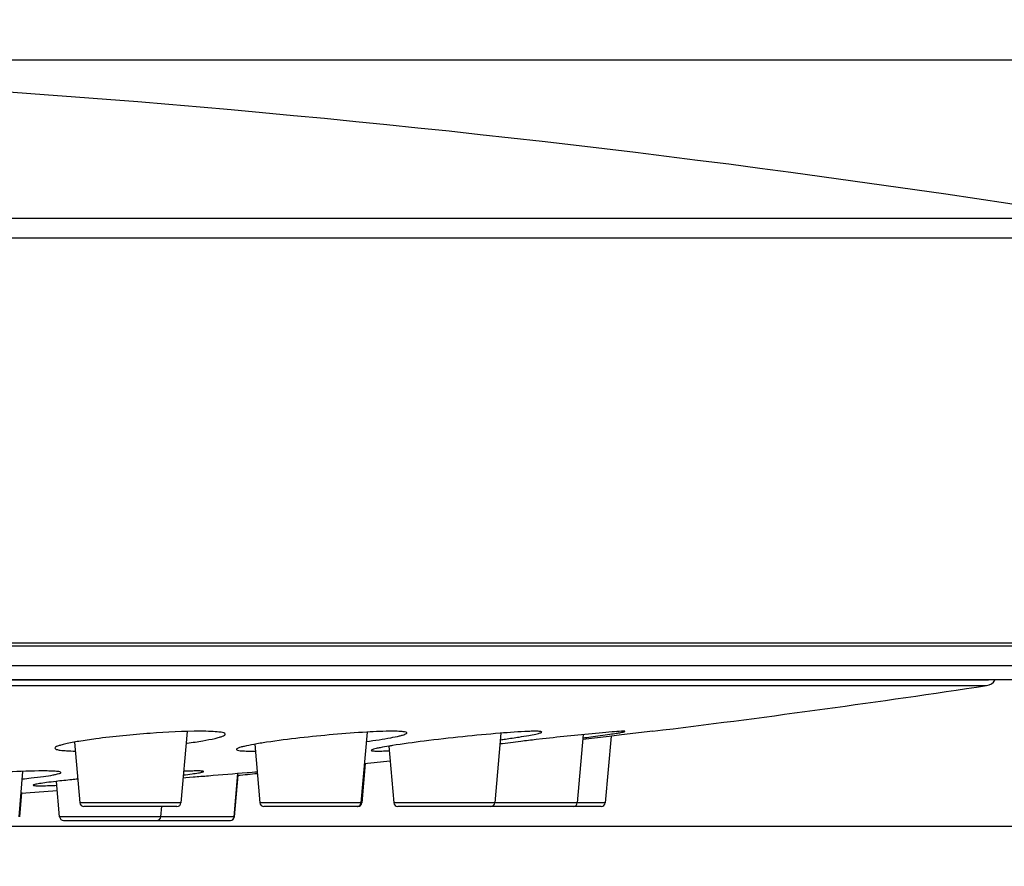
# Model space of a CAD drawing. Units: millimetres. Extents: x 9 to 1063, y 8 to 603.
# Drawn here: x 135 to 159, y 156 to 178 of the extents above; entities that cross this region are included whole.
import ezdxf

# ---------------------------------------------------------------- set-up
doc = ezdxf.new("R2010")
doc.units = ezdxf.units.MM
doc.header["$LTSCALE"] = 50.8
doc.header["$PDMODE"] = 1
doc.header["$PDSIZE"] = -2
doc.layers.add('DIM', color=7, linetype='Continuous', lineweight=9)
doc.layers.add('MODEL', color=7, linetype='Continuous')
doc.styles.add('ＭＳ ゴシック', font='msgothic.ttc', dxfattribs={"bigfont": 'ＭＳ ゴシック'})
doc.dimstyles.new('tfrom線あり', dxfattribs={"dimtxt": 6, "dimasz": 2, "dimexe": 0, "dimexo": 2, "dimgap": 2, "dimtad": 1, "dimdec": 0, "dimzin": 11, "dimdsep": 46, "dimtxsty": 'ＭＳ ゴシック', "dimblk": 'DOT', "dimcen": 0, "dimazin": 0, "dimtfac": 1, "dimtdec": 1, "dimtix": 1, "dimtofl": 0, "dimtmove": 0, "dimatfit": 0, "dimldrblk": 'DOT', "dimfxl": 1, "dimfrac": 2, "dimtolj": 1, "dimtzin": 11, "dimarcsym": 0})

# ---------------------------------------------------------------- blocks, each defined once
blk = doc.blocks.new('_DOT')
at = {"color": 0, "linetype": 'ByBlock', "lineweight": -2}
blk.add_line((-0.5, 0), (-1, 0), dxfattribs=at)
at = {"color": 0, "linetype": 'ByBlock', "lineweight": -2, "const_width": 0.5}
blk.add_lwpolyline([(-0.25, 0, 1), (0.25, 0, 1)], format="xyb", close=True, dxfattribs=at)
blk = doc.blocks.new('*D18')
at = {"layer": 'Defpoints', "color": 0}
for p in [(113.603, 176.541), (113.603, 157.487), (195.411, 157.487)]:
    blk.add_point(p, dxfattribs=at)
at = {"layer": 'DIM', "color": 0, "linetype": 'Continuous', "lineweight": -2}
for p, q in [((115.603, 176.541), (195.411, 176.541)), ((195.411, 174.541), (195.411, 159.487)), ((115.603, 157.487), (195.411, 157.487))]:
    blk.add_line(p, q, dxfattribs=at)
at = {"layer": 'DIM', "color": 0, "lineweight": -2, "xscale": 2, "yscale": 2, "zscale": 2}
for p, rotation in [((195.411, 176.541), 90), ((195.411, 157.487), 270)]:
    blk.add_blockref('_DOT', p, dxfattribs=dict(at, rotation=rotation))
at = {"layer": 'DIM', "color": 0, "linetype": 'Continuous', "insert": (187.411, 167.014), "char_height": 6, "attachment_point": 2, "rotation": 90, "style": 'ＭＳ ゴシック'}
blk.add_mtext('\\A1;19', dxfattribs=at)

msp = doc.modelspace()

# ---------------------------------------------------------------- linework, layer by layer
at = {"layer": 'MODEL', "linetype": 'Continuous'}
for p, q in [((62.421, 172.608), (161.586, 172.608)), ((61.999, 172.119), (162.007, 172.119)), ((61.931, 162.041), (162.075, 162.041)), ((162.075, 161.964), (61.931, 161.964)), ((161.653, 161.471), (62.353, 161.471)), ((159.423, 161.123), (64.583, 161.123)), ((65.258, 160.98), (158.748, 160.98)), ((65.507, 161.12), (158.794, 161.12)), ((158.497, 160.942), (158.748, 160.98)), ((138.859, 159.84), (138.704, 158.066)), ((143.337, 159.824), (143.183, 158.066)), ((146.665, 159.798), (146.513, 158.066)), ((148.714, 159.764), (148.566, 158.066)), ((149.667, 159.754), (149.355, 159.718)), ((150.446, 159.845), (149.667, 159.754)), ((136.056, 159.576), (136.188, 158.066)), ((138.834, 159.546), (138.856, 159.549)), ((140.54, 159.522), (140.667, 158.066)), ((147.7, 159.655), (147.543, 159.637)), ((149.355, 159.718), (148.704, 159.642)), ((149.406, 159.724), (149.261, 158.066)), ((149.406, 159.724), (149.261, 158.066)), ((143.874, 159.474), (143.997, 158.066)), ((143.29, 159.047), (143.204, 158.066)), ((134.673, 157.716), (134.772, 158.848)), ((140.028, 157.716), (140.122, 158.792)), ((135.684, 157.716), (135.607, 158.599)), ((138.822, 158.684), (138.757, 158.678)), ((139.01, 158.7), (138.822, 158.684)), ((140.032, 157.716), (140.123, 158.757)), ((134.69, 157.716), (134.743, 158.32)), ((135.027, 158.505), (135.027, 158.503)), ((138.704, 158.066), (136.188, 158.066)), ((143.204, 158.066), (140.667, 158.066)), ((149.261, 158.066), (143.997, 158.066)), ((138.604, 157.975), (136.287, 157.975)), ((138.2, 157.716), (138.223, 157.979)), ((143.105, 157.975), (140.767, 157.975)), ((148.466, 157.975), (144.097, 157.975)), ((149.161, 157.975), (148.474, 157.975)), ((138.2, 157.716), (135.684, 157.716)), ((135.784, 157.625), (139.932, 157.625)), ((140.032, 157.716), (138.207, 157.716))]:
    msp.add_line(p, q, dxfattribs=at)
for centre, radius, start, end in [((112.003, -137.959), 314.5, 80.92918, 99.07082), ((158.703, 161.277), 0.3, 278.5476, 328.3333), ((112.003, 471.987), 314.5, 277.02107, 278.50153), ((140.921, 177.177), 17.75, 277.7585, 278.7899), ((156.721, 79.31), 80.849, 96.79189, 97.16149), ((158.166, 67.201), 93.044, 96.55573, 96.79389), ((140.436, 166.157), 6.805, 270.0315, 270.9998), ((143.373, 169.569), 10.221, 272.6164, 272.8626), ((112.003, 471.987), 314.5, 275.70549, 275.82217), ((139.303, 145.998), 12.863, 91.6879, 92.3608), ((132.174, 244.053), 85.672, 275.32145, 275.64762), ((132.57, 179.811), 21.264, 275.9033, 276.4933), ((154.949, -26.606), 185.99, 94.79954, 94.91599), ((112.003, 471.987), 314.5, 274.14336, 274.30781), ((134.877, 174.489), 16.004, 271.9739, 272.6423), ((136.287, 158.075), 0.1, 185.0018, 270.0178), ((138.604, 158.075), 0.1, 269.9822, 354.9982), ((140.767, 158.075), 0.1, 185.0019, 270.0189), ((143.084, 158.075), 0.1, 269.9811, 354.9981), ((143.105, 158.075), 0.1, 269.9807, 354.998), ((144.097, 158.075), 0.1, 185.0009, 270.0082), ((146.414, 158.075), 0.1, 269.9918, 354.9991), ((148.466, 158.075), 0.1, 269.9976, 354.9997), ((149.161, 158.075), 0.1, 270, 355), ((135.784, 157.725), 0.1, 185.0005, 270.005), ((138.101, 157.725), 0.1, 269.995, 354.9995), ((139.929, 157.725), 0.1, 270, 355), ((139.932, 157.725), 0.1, 269.9982, 354.9998)]:
    msp.add_arc(centre, radius, start, end, dxfattribs=at)
for points, knots in [([(139.186, 159.845), (138.769, 159.845), (137.9, 159.798), (137.034, 159.716), (136.585, 159.657)], [0, 0, 0, 0, 0.479187, 1, 1, 1, 1]), ([(138.856, 159.549), (138.988, 159.567), (139.22, 159.602), (139.488, 159.652), (139.651, 159.693), (139.732, 159.719), (139.782, 159.741), (139.806, 159.762), (139.807, 159.772)], [0, 0, 0, 0, 0.403584, 0.714163, 0.828899, 0.914571, 0.970657, 1, 1, 1, 1]), ([(139.807, 159.772), (139.809, 159.788), (139.736, 159.817), (139.63, 159.828), (139.427, 159.844), (139.275, 159.845), (139.186, 159.845)], [0, 0, 0, 0, 0.077865, 0.269977, 0.580944, 1, 1, 1, 1]), ([(143.967, 159.845), (143.754, 159.845), (143.262, 159.823), (142.216, 159.744), (141.384, 159.654), (140.832, 159.57)], [0, 0, 0, 0, 0.202876, 0.46861, 1, 1, 1, 1]), ([(143.633, 159.635), (143.73, 159.65), (143.9, 159.679), (144.096, 159.718), (144.213, 159.748), (144.271, 159.767), (144.306, 159.782), (144.324, 159.796), (144.324, 159.803)], [0, 0, 0, 0, 0.410425, 0.720489, 0.833767, 0.917819, 0.972322, 1, 1, 1, 1]), ([(147.347, 159.841), (147.112, 159.832), (146.567, 159.792), (145.703, 159.711), (144.809, 159.609), (144.226, 159.531), (143.963, 159.489)], [0, 0, 0, 0, 0.206855, 0.481317, 0.765384, 1, 1, 1, 1]), ([(144.324, 159.803), (144.325, 159.812), (144.285, 159.829), (144.224, 159.836), (144.107, 159.845), (144.019, 159.845), (143.967, 159.845)], [0, 0, 0, 0, 0.077166, 0.266318, 0.575986, 1, 1, 1, 1]), ([(147.119, 159.702), (147.198, 159.714), (147.337, 159.737), (147.497, 159.767), (147.591, 159.789), (147.638, 159.802), (147.665, 159.812), (147.681, 159.821), (147.681, 159.826)], [0, 0, 0, 0, 0.416822, 0.728122, 0.840751, 0.923453, 0.975974, 1, 1, 1, 1]), ([(147.519, 159.845), (147.507, 159.845), (147.449, 159.845), (147.392, 159.843), (147.347, 159.841)], [0, 0, 0, 0, 0.217651, 1, 1, 1, 1]), ([(147.681, 159.826), (147.681, 159.83), (147.663, 159.838), (147.636, 159.841), (147.583, 159.845), (147.543, 159.845), (147.519, 159.845)], [0, 0, 0, 0, 0.076931, 0.264304, 0.572681, 1, 1, 1, 1]), ([(149.435, 159.83), (149.326, 159.821), (148.747, 159.77), (148.169, 159.708), (147.7, 159.655)], [0, 0, 0, 0, 0.187731, 1, 1, 1, 1]), ([(148.707, 159.68), (148.771, 159.688), (148.995, 159.717), (149.218, 159.747), (149.377, 159.771)], [0, 0, 0, 0, 0.286411, 1, 1, 1, 1]), ([(149.377, 159.771), (149.43, 159.779), (149.522, 159.793), (149.628, 159.81), (149.689, 159.822), (149.721, 159.829), (149.736, 159.834), (149.748, 159.838), (149.748, 159.84)], [0, 0, 0, 0, 0.424791, 0.737145, 0.848712, 0.929771, 0.979972, 1, 1, 1, 1]), ([(149.707, 159.845), (149.692, 159.845), (149.601, 159.842), (149.511, 159.836), (149.435, 159.83)], [0, 0, 0, 0, 0.163811, 1, 1, 1, 1]), ([(149.748, 159.84), (149.748, 159.844), (149.727, 159.844), (149.717, 159.845), (149.707, 159.845)], [0, 0, 0, 0, 0.257842, 1, 1, 1, 1]), ([(136.585, 159.657), (136.443, 159.638), (136.192, 159.602), (135.902, 159.548), (135.727, 159.506), (135.641, 159.477), (135.589, 159.456), (135.564, 159.432), (135.565, 159.423)], [0, 0, 0, 0, 0.40687, 0.719617, 0.834327, 0.918995, 0.973044, 1, 1, 1, 1]), ([(140.832, 159.57), (140.726, 159.554), (140.541, 159.524), (140.327, 159.482), (140.199, 159.451), (140.137, 159.43), (140.1, 159.415), (140.082, 159.399), (140.082, 159.393)], [0, 0, 0, 0, 0.413758, 0.725767, 0.838973, 0.922058, 0.974668, 1, 1, 1, 1]), ([(146.652, 159.635), (146.694, 159.64), (146.85, 159.662), (147.005, 159.684), (147.119, 159.702)], [0, 0, 0, 0, 0.27074, 1, 1, 1, 1]), ([(135.565, 159.423), (135.567, 159.408), (135.624, 159.385), (135.715, 159.371), (135.879, 159.357), (136.002, 159.354), (136.074, 159.353)], [0, 0, 0, 0, 0.085226, 0.278685, 0.58592, 1, 1, 1, 1]), ([(140.082, 159.393), (140.083, 159.383), (140.124, 159.368), (140.186, 159.36), (140.302, 159.353), (140.389, 159.352), (140.44, 159.352)], [0, 0, 0, 0, 0.081858, 0.273543, 0.581587, 1, 1, 1, 1]), ([(143.662, 159.437), (143.629, 159.43), (143.574, 159.419), (143.501, 159.401), (143.463, 159.388), (143.438, 159.376), (143.439, 159.37)], [0, 0, 0, 0, 0.422489, 0.730685, 0.921774, 1, 1, 1, 1]), ([(143.439, 159.37), (143.439, 159.366), (143.457, 159.359), (143.485, 159.356), (143.538, 159.352), (143.577, 159.352), (143.6, 159.352)], [0, 0, 0, 0, 0.081315, 0.271408, 0.578312, 1, 1, 1, 1]), ([(143.6, 159.352), (143.617, 159.352), (143.697, 159.353), (143.776, 159.356), (143.839, 159.358)], [0, 0, 0, 0, 0.210253, 1, 1, 1, 1]), ([(143.963, 159.489), (143.934, 159.484), (143.833, 159.468), (143.733, 159.451), (143.662, 159.437)], [0, 0, 0, 0, 0.284623, 1, 1, 1, 1]), ([(135.278, 158.858), (134.985, 158.858), (134.328, 158.834), (133.671, 158.793), (133.307, 158.765)], [0, 0, 0, 0, 0.444671, 1, 1, 1, 1]), ([(134.974, 158.684), (135.078, 158.695), (135.26, 158.718), (135.471, 158.749), (135.596, 158.774), (135.659, 158.789), (135.695, 158.802), (135.715, 158.813), (135.716, 158.819)], [0, 0, 0, 0, 0.413444, 0.725555, 0.839061, 0.922582, 0.975609, 1, 1, 1, 1]), ([(135.716, 158.819), (135.717, 158.83), (135.662, 158.842), (135.593, 158.85), (135.447, 158.857), (135.341, 158.858), (135.278, 158.858)], [0, 0, 0, 0, 0.071422, 0.262109, 0.574465, 1, 1, 1, 1]), ([(138.765, 158.758), (138.837, 158.767), (138.961, 158.782), (139.104, 158.803), (139.189, 158.818), (139.231, 158.827), (139.253, 158.834), (139.268, 158.84), (139.268, 158.844)], [0, 0, 0, 0, 0.421164, 0.733444, 0.845624, 0.927408, 0.978474, 1, 1, 1, 1]), ([(139.107, 158.858), (139.094, 158.858), (139.033, 158.858), (138.972, 158.856), (138.924, 158.855)], [0, 0, 0, 0, 0.216454, 1, 1, 1, 1]), ([(139.268, 158.844), (139.269, 158.848), (139.249, 158.852), (139.224, 158.855), (139.17, 158.858), (139.13, 158.858), (139.107, 158.858)], [0, 0, 0, 0, 0.07072, 0.258706, 0.569459, 1, 1, 1, 1]), ([(140.602, 158.829), (140.518, 158.822), (140.112, 158.792), (139.707, 158.759), (139.387, 158.732)], [0, 0, 0, 0, 0.209257, 1, 1, 1, 1]), ([(135.594, 158.597), (135.515, 158.588), (135.377, 158.571), (135.217, 158.549), (135.121, 158.532), (135.073, 158.523), (135.045, 158.514), (135.029, 158.509), (135.027, 158.505)], [0, 0, 0, 0, 0.414807, 0.725685, 0.838754, 0.922286, 0.975847, 1, 1, 1, 1]), ([(136.136, 158.654), (136.086, 158.65), (135.906, 158.632), (135.725, 158.612), (135.594, 158.597)], [0, 0, 0, 0, 0.272591, 1, 1, 1, 1]), ([(135.027, 158.503), (135.027, 158.499), (135.046, 158.496), (135.073, 158.492), (135.126, 158.49), (135.165, 158.49), (135.188, 158.49)], [0, 0, 0, 0, 0.074871, 0.264817, 0.574166, 1, 1, 1, 1]), ([(135.188, 158.49), (135.205, 158.49), (135.285, 158.49), (135.365, 158.492), (135.428, 158.495)], [0, 0, 0, 0, 0.210162, 1, 1, 1, 1])]:
    msp.add_open_spline(points, degree=3, knots=knots, dxfattribs=at)

# ---------------------------------------------------------------- dimensions: what is measured, and where the dimension line sits
at = {"layer": 'DIM', "linetype": 'Continuous'}
dim = msp.add_linear_dim(base=(195.411, 157.487), p1=(113.603, 176.541), p2=(113.603, 157.487), angle=270, dimstyle='tfrom線あり', override={"dimpost": '<>'}, dxfattribs=at)
dim.commit()
dim.dimension.update_dxf_attribs({"geometry": '*D18', "text_midpoint": (195.411, 167.014), "dimtype": 160})

doc.saveas('drawing.dxf')
